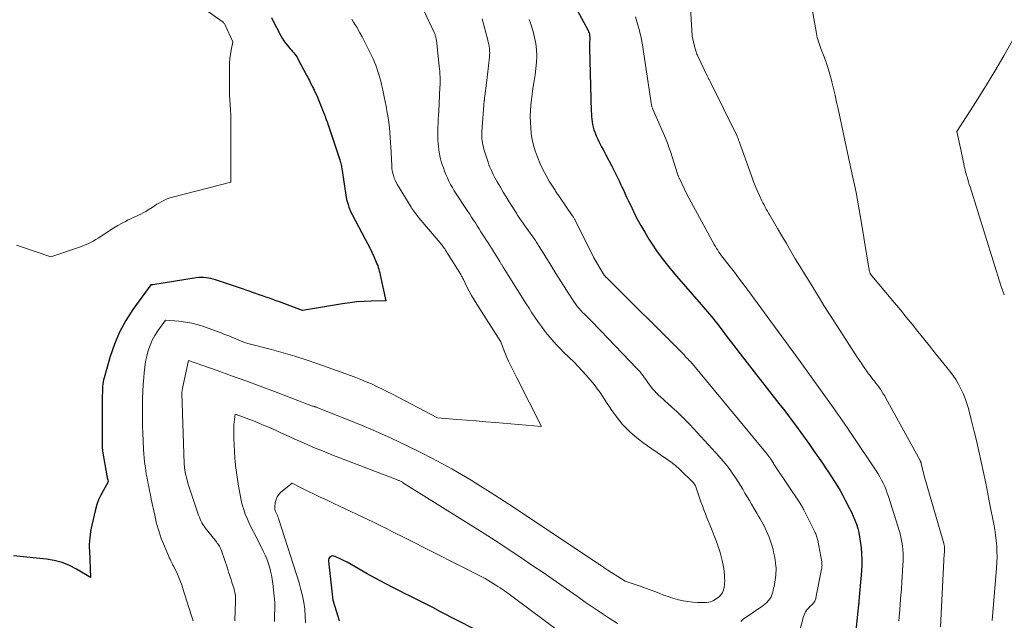
# Model space of a CAD drawing. Units: feet. Extents: x 1147749 to 1151672, y 7062567 to 7068870.
# Drawn here: x 1148817 to 1149030, y 7063667 to 7063797 of the extents above; entities that cross this region are included whole.
import ezdxf

# ---------------------------------------------------------------- set-up
doc = ezdxf.new("R2010")
doc.units = ezdxf.units.FT
doc.header["$MEASUREMENT"] = 0
doc.layers.add('Level 44', color=7, linetype='Continuous', lineweight=0)
doc.layers.add('Level 45', color=7, linetype='Continuous', lineweight=0)

msp = doc.modelspace()

# ---------------------------------------------------------------- linework, layer by layer
at = {"layer": 'Level 44', "color": 32, "linetype": 'Continuous', "lineweight": 30, "flags": 128}
for points, elevation in [([(1148935.16, 7063803.44), (1148939.87, 7063794.55), (1148940, 7063794.28), (1148940.1, 7063794.01), (1148940.17, 7063793.72), (1148940.22, 7063793.43), (1148940.25, 7063793.13), (1148940.26, 7063792.83), (1148940.25, 7063792.54), (1148940.22, 7063792.24), (1148940.21, 7063792.12), (1148940.18, 7063791.77), (1148940.16, 7063791.41), (1148940.15, 7063791.06), (1148940.15, 7063790.7), (1148940.56, 7063777.05), (1148940.59, 7063776.47), (1148940.63, 7063775.89), (1148940.68, 7063775.31), (1148940.75, 7063774.73), (1148940.85, 7063774.15), (1148940.98, 7063773.58), (1148941.14, 7063773.03), (1148941.33, 7063772.47), (1148941.39, 7063772.33), (1148941.64, 7063771.72), (1148941.91, 7063771.11), (1148942.2, 7063770.51), (1148942.5, 7063769.92), (1148942.82, 7063769.33), (1148943.13, 7063768.74), (1148943.44, 7063768.15), (1148943.75, 7063767.56), (1148944.93, 7063765.26), (1148945.22, 7063764.69), (1148945.51, 7063764.12), (1148945.8, 7063763.55), (1148946.09, 7063762.97), (1148946.37, 7063762.4), (1148946.66, 7063761.82), (1148946.93, 7063761.24), (1148947.2, 7063760.66), (1148947.45, 7063760.12), (1148947.84, 7063759.27), (1148948.24, 7063758.42), (1148948.64, 7063757.57), (1148949.04, 7063756.72), (1148949.71, 7063755.31), (1148950.48, 7063753.78), (1148951.29, 7063752.27), (1148952.15, 7063750.79), (1148953.05, 7063749.33), (1148953.63, 7063748.44), (1148954.89, 7063746.58), (1148956.21, 7063744.76), (1148957.6, 7063743), (1148959.04, 7063741.28), (1148964.43, 7063735.13), (1148964.86, 7063734.63), (1148965.29, 7063734.13), (1148965.72, 7063733.63), (1148966.14, 7063733.13), (1148966.56, 7063732.62), (1148966.97, 7063732.11), (1148967.38, 7063731.59), (1148967.78, 7063731.07), (1148968.94, 7063729.54), (1148969.92, 7063728.25), (1148970.91, 7063726.97), (1148971.9, 7063725.69), (1148972.89, 7063724.42), (1148981.26, 7063713.7), (1148982.23, 7063712.45), (1148983.19, 7063711.19), (1148984.15, 7063709.93), (1148985.09, 7063708.66), (1148986.02, 7063707.38), (1148986.95, 7063706.09), (1148987.86, 7063704.8), (1148988.76, 7063703.5), (1148990.7, 7063700.7), (1148991.36, 7063699.73), (1148992.02, 7063698.75), (1148992.66, 7063697.77), (1148993.31, 7063696.78), (1148993.93, 7063695.78), (1148994.53, 7063694.77), (1148995.1, 7063693.75), (1148995.66, 7063692.71), (1148996.58, 7063690.93), (1148996.99, 7063690.09), (1148997.38, 7063689.23), (1148997.74, 7063688.36), (1148998.06, 7063687.48), (1148998.34, 7063686.58), (1148998.58, 7063685.67), (1148998.77, 7063684.75), (1148998.91, 7063683.82), (1148999.08, 7063682.38), (1148999.2, 7063681.13), (1148999.26, 7063679.87), (1148999.24, 7063678.62), (1148999.17, 7063677.36), (1148998.62, 7063670.84), (1148998.6, 7063670.66), (1148998.58, 7063670.48), (1148998.56, 7063670.3), (1148998.54, 7063670.12), (1148998.52, 7063669.94), (1148998.49, 7063669.76), (1148998.47, 7063669.58), (1148998.46, 7063669.4), (1148997.88, 7063663.74)], 2300), ([(1148871.2, 7063797.36), (1148871.47, 7063796.85), (1148873.25, 7063793.41), (1148873.57, 7063792.85), (1148873.91, 7063792.3), (1148874.28, 7063791.78), (1148874.68, 7063791.28), (1148875.01, 7063790.9), (1148875.27, 7063790.6), (1148875.53, 7063790.3), (1148875.79, 7063790), (1148876.06, 7063789.7), (1148876.32, 7063789.4), (1148876.56, 7063789.08), (1148876.77, 7063788.75), (1148876.97, 7063788.41), (1148878.89, 7063784.74), (1148879.07, 7063784.4), (1148879.25, 7063784.05), (1148879.43, 7063783.7), (1148879.61, 7063783.35), (1148879.79, 7063783), (1148879.96, 7063782.65), (1148880.14, 7063782.3), (1148880.31, 7063781.95), (1148880.47, 7063781.63), (1148880.71, 7063781.11), (1148880.95, 7063780.59), (1148881.17, 7063780.07), (1148881.39, 7063779.54), (1148882.58, 7063776.62), (1148882.71, 7063776.28), (1148882.84, 7063775.94), (1148882.97, 7063775.6), (1148883.1, 7063775.26), (1148883.22, 7063774.91), (1148883.34, 7063774.57), (1148883.46, 7063774.22), (1148883.57, 7063773.88), (1148885.99, 7063766.75), (1148886.07, 7063766.49), (1148886.15, 7063766.23), (1148886.22, 7063765.97), (1148886.28, 7063765.71), (1148886.34, 7063765.45), (1148886.39, 7063765.18), (1148886.43, 7063764.92), (1148886.48, 7063764.65), (1148887.51, 7063757.92), (1148887.84, 7063756.8), (1148888.02, 7063756.25), (1148888.23, 7063755.7), (1148888.46, 7063755.17), (1148888.72, 7063754.65), (1148891.57, 7063749.31), (1148892.05, 7063748.37), (1148892.53, 7063747.43), (1148892.98, 7063746.47), (1148893.42, 7063745.51), (1148893.95, 7063744.33), (1148894.1, 7063743.95), (1148894.25, 7063743.57), (1148894.37, 7063743.18), (1148894.49, 7063742.78), (1148894.59, 7063742.39), (1148894.69, 7063741.99), (1148894.78, 7063741.59), (1148894.87, 7063741.19), (1148895.99, 7063735.91), (1148892.86, 7063735.85), (1148891.3, 7063735.79), (1148889.74, 7063735.68), (1148888.19, 7063735.5), (1148886.64, 7063735.28), (1148877.98, 7063733.83), (1148872.99, 7063735.69), (1148872.25, 7063735.96), (1148871.51, 7063736.22), (1148870.77, 7063736.48), (1148870.03, 7063736.74), (1148869.29, 7063736.99), (1148868.55, 7063737.25), (1148867.81, 7063737.51), (1148867.07, 7063737.77), (1148866.84, 7063737.86), (1148865.98, 7063738.16), (1148865.12, 7063738.46), (1148864.27, 7063738.76), (1148863.41, 7063739.05), (1148859.09, 7063740.5), (1148858.58, 7063740.66), (1148858.07, 7063740.79), (1148857.55, 7063740.88), (1148857.03, 7063740.95), (1148856.5, 7063740.99), (1148855.97, 7063740.99), (1148855.44, 7063740.96), (1148854.92, 7063740.9), (1148845.46, 7063739.43), (1148845.39, 7063739.42), (1148845.33, 7063739.41), (1148845.27, 7063739.4), (1148845.21, 7063739.39), (1148845.08, 7063739.38), (1148841.17, 7063734.02), (1148839.62, 7063731.64), (1148838.25, 7063729.17), (1148837.15, 7063726.57), (1148836.22, 7063723.88), (1148834.91, 7063719.27), (1148834.8, 7063718.82), (1148834.71, 7063718.36), (1148834.64, 7063717.89), (1148834.6, 7063717.42), (1148834.58, 7063716.95), (1148834.56, 7063716.48), (1148834.55, 7063716.01), (1148834.54, 7063715.53), (1148834.47, 7063704.93), (1148834.47, 7063704.73), (1148834.48, 7063704.53), (1148834.49, 7063704.33), (1148834.5, 7063704.12), (1148834.52, 7063703.92), (1148834.55, 7063703.72), (1148834.58, 7063703.52), (1148834.61, 7063703.32), (1148835.54, 7063697.98), (1148835.58, 7063697.76), (1148835.62, 7063697.54), (1148835.66, 7063697.32), (1148835.71, 7063697.1), (1148835.8, 7063696.66), (1148834.69, 7063694.75), (1148834.18, 7063693.78), (1148833.73, 7063692.79), (1148833.37, 7063691.75), (1148833.07, 7063690.7), (1148832.26, 7063687.3), (1148832.11, 7063686.61), (1148831.98, 7063685.91), (1148831.88, 7063685.21), (1148831.8, 7063684.51), (1148831.75, 7063683.81), (1148831.72, 7063683.1), (1148831.72, 7063682.39), (1148831.73, 7063681.69), (1148831.98, 7063675.96), (1148828.95, 7063677.77), (1148827.4, 7063678.56), (1148825.8, 7063679.21), (1148824.13, 7063679.64), (1148822.41, 7063679.92), (1148815.31, 7063680.62)], 2310), ([(1148915.13, 7063664.78), (1148907.9, 7063668.53), (1148906.18, 7063669.42), (1148904.46, 7063670.3), (1148902.74, 7063671.17), (1148901.01, 7063672.04), (1148900.38, 7063672.36), (1148898.97, 7063673.07), (1148897.56, 7063673.79), (1148896.16, 7063674.51), (1148894.76, 7063675.24), (1148891.97, 7063676.71), (1148890.24, 7063677.77), (1148889.37, 7063678.28), (1148888.49, 7063678.78), (1148887.6, 7063679.25), (1148886.69, 7063679.7), (1148885.01, 7063680.52), (1148884.74, 7063680.59), (1148884.49, 7063680.61), (1148884.23, 7063680.55), (1148883.99, 7063680.44), (1148883.79, 7063680.25), (1148883.65, 7063680.03), (1148883.58, 7063679.79), (1148883.57, 7063679.51), (1148884.49, 7063671.06), (1148885.69, 7063667.31), (1148885.77, 7063667.06), (1148885.83, 7063666.8), (1148885.88, 7063666.54)], 2300)]:
    msp.add_lwpolyline(points, dxfattribs=dict(at, elevation=elevation))
at = {"layer": 'Level 45', "color": 32, "linetype": 'Continuous', "lineweight": 0, "flags": 128}
for points, elevation in [([(1148986.76, 7063809.01), (1148989.38, 7063793.92), (1148989.47, 7063793.47), (1148989.57, 7063793.02), (1148989.69, 7063792.57), (1148989.83, 7063792.13), (1148989.97, 7063791.7), (1148990.12, 7063791.26), (1148990.28, 7063790.83), (1148990.44, 7063790.4), (1148991.05, 7063788.8), (1148991.5, 7063787.57), (1148991.92, 7063786.33), (1148992.29, 7063785.07), (1148992.63, 7063783.81), (1148992.73, 7063783.42), (1148993.09, 7063781.96), (1148993.44, 7063780.49), (1148993.78, 7063779.01), (1148994.1, 7063777.54), (1148996.6, 7063765.98), (1148996.95, 7063764.34), (1148997.3, 7063762.7), (1148997.64, 7063761.05), (1148997.98, 7063759.41), (1148998.3, 7063757.76), (1148998.62, 7063756.11), (1148998.91, 7063754.46), (1148999.19, 7063752.8), (1149000.77, 7063742.98), (1149000.81, 7063742.79), (1149000.85, 7063742.59), (1149000.89, 7063742.39), (1149000.94, 7063742.2), (1149001.05, 7063741.81), (1149006.3, 7063735.5), (1149007.59, 7063733.95), (1149008.86, 7063732.4), (1149010.13, 7063730.84), (1149011.4, 7063729.28), (1149012.65, 7063727.71), (1149013.91, 7063726.15), (1149015.17, 7063724.58), (1149016.43, 7063723.01), (1149018.25, 7063720.73), (1149018.94, 7063719.81), (1149019.59, 7063718.87), (1149020.19, 7063717.89), (1149020.74, 7063716.88), (1149021.23, 7063715.84), (1149021.67, 7063714.78), (1149022.04, 7063713.69), (1149022.36, 7063712.59), (1149022.97, 7063710.19), (1149023.53, 7063707.91), (1149024.09, 7063705.62), (1149024.61, 7063703.32), (1149025.12, 7063701.02), (1149025.61, 7063698.71), (1149026.1, 7063696.41), (1149026.57, 7063694.1), (1149027.03, 7063691.79), (1149027.87, 7063687.54), (1149028.08, 7063686.36), (1149028.26, 7063685.18), (1149028.39, 7063683.99), (1149028.49, 7063682.79), (1149028.54, 7063681.59), (1149028.56, 7063680.4), (1149028.52, 7063679.2), (1149028.45, 7063678), (1149027.51, 7063666.59)], 2294), ([(1148961.83, 7063804.4), (1148962.48, 7063793.31), (1148963.05, 7063790.87), (1148963.11, 7063790.62), (1148963.18, 7063790.38), (1148963.25, 7063790.14), (1148963.32, 7063789.9), (1148963.4, 7063789.66), (1148963.48, 7063789.43), (1148963.58, 7063789.19), (1148963.68, 7063788.97), (1148965.7, 7063784.73), (1148965.78, 7063784.57), (1148965.86, 7063784.41), (1148965.94, 7063784.25), (1148966.02, 7063784.09), (1148966.1, 7063783.93), (1148966.18, 7063783.77), (1148966.26, 7063783.61), (1148966.34, 7063783.45), (1148972.11, 7063771.75), (1148972.19, 7063771.59), (1148972.26, 7063771.43), (1148972.33, 7063771.27), (1148972.4, 7063771.1), (1148972.47, 7063770.94), (1148972.53, 7063770.77), (1148972.59, 7063770.6), (1148972.65, 7063770.44), (1148975.28, 7063763.04), (1148975.68, 7063761.96), (1148976.1, 7063760.89), (1148976.56, 7063759.84), (1148977.03, 7063758.79), (1148977.57, 7063757.64), (1148977.8, 7063757.18), (1148978.03, 7063756.72), (1148978.27, 7063756.27), (1148978.52, 7063755.82), (1148978.78, 7063755.37), (1148979.03, 7063754.93), (1148979.29, 7063754.48), (1148979.55, 7063754.03), (1148980.94, 7063751.63), (1148981.91, 7063749.99), (1148982.87, 7063748.34), (1148983.85, 7063746.71), (1148984.82, 7063745.07), (1148985.82, 7063743.43), (1148986.81, 7063741.79), (1148987.81, 7063740.16), (1148988.8, 7063738.53), (1148988.91, 7063738.36), (1148989.96, 7063736.65), (1148991.03, 7063734.95), (1148992.1, 7063733.25), (1148993.18, 7063731.56), (1148998.21, 7063723.74), (1148998.71, 7063722.99), (1148999.22, 7063722.24), (1148999.74, 7063721.49), (1149000.26, 7063720.76), (1149000.72, 7063720.13), (1149001.03, 7063719.72), (1149001.34, 7063719.31), (1149001.66, 7063718.9), (1149001.98, 7063718.5), (1149002.3, 7063718.09), (1149002.61, 7063717.68), (1149002.91, 7063717.27), (1149003.21, 7063716.85), (1149003.28, 7063716.75), (1149003.6, 7063716.28), (1149003.9, 7063715.79), (1149004.2, 7063715.3), (1149004.48, 7063714.8), (1149011.87, 7063701.32), (1149011.91, 7063701.25), (1149011.94, 7063701.17), (1149011.98, 7063701.09), (1149012.01, 7063701.01), (1149012.03, 7063700.93), (1149012.06, 7063700.85), (1149012.08, 7063700.77), (1149012.1, 7063700.68), (1149012.73, 7063697.96), (1149017.01, 7063683.34), (1149017.05, 7063683.2), (1149017.09, 7063683.06), (1149017.11, 7063682.91), (1149017.14, 7063682.76), (1149017.15, 7063682.62), (1149017.16, 7063682.47), (1149017.17, 7063682.32), (1149017.17, 7063682.17), (1149017.16, 7063682.01), (1149017.16, 7063681.78), (1149017.15, 7063681.55), (1149017.14, 7063681.32), (1149017.13, 7063681.09), (1149016.32, 7063665.26)], 2296), ([(1148857.07, 7063798.95), (1148860.54, 7063796.51), (1148860.65, 7063796.43), (1148860.74, 7063796.35), (1148860.84, 7063796.26), (1148860.92, 7063796.16), (1148861, 7063796.06), (1148861.08, 7063795.95), (1148861.14, 7063795.84), (1148861.2, 7063795.72), (1148862.84, 7063792.11), (1148862.49, 7063790.28), (1148862.33, 7063789.36), (1148862.22, 7063788.43), (1148862.15, 7063787.51), (1148862.12, 7063786.58), (1148862.09, 7063782.85), (1148862.1, 7063781.74), (1148862.13, 7063780.63), (1148862.18, 7063779.52), (1148862.25, 7063778.41), (1148862.33, 7063777.31), (1148862.39, 7063776.2), (1148862.42, 7063775.09), (1148862.43, 7063773.98), (1148862.42, 7063761.64), (1148849.76, 7063758.4), (1148849.16, 7063758.23), (1148848.58, 7063758.02), (1148848.02, 7063757.77), (1148847.46, 7063757.49), (1148846.92, 7063757.18), (1148846.39, 7063756.87), (1148845.86, 7063756.54), (1148845.34, 7063756.2), (1148844.46, 7063755.63), (1148843.95, 7063755.31), (1148843.43, 7063755.01), (1148842.89, 7063754.74), (1148842.35, 7063754.49), (1148841.8, 7063754.24), (1148841.25, 7063753.99), (1148840.71, 7063753.73), (1148840.17, 7063753.46), (1148839.55, 7063753.15), (1148838.71, 7063752.7), (1148837.89, 7063752.24), (1148837.07, 7063751.75), (1148836.27, 7063751.24), (1148834.21, 7063749.9), (1148833.66, 7063749.55), (1148833.1, 7063749.21), (1148832.54, 7063748.9), (1148831.96, 7063748.6), (1148831.38, 7063748.31), (1148830.79, 7063748.05), (1148830.18, 7063747.81), (1148829.57, 7063747.58), (1148823.36, 7063745.44), (1148816.78, 7063747.74), (1148815.96, 7063748.01)], 2312), ([(1148904.08, 7063799.15), (1148906.62, 7063793.81), (1148906.69, 7063793.65), (1148906.75, 7063793.49), (1148906.8, 7063793.32), (1148906.85, 7063793.15), (1148906.89, 7063792.98), (1148906.92, 7063792.81), (1148906.95, 7063792.64), (1148906.98, 7063792.46), (1148907.62, 7063786.84), (1148907.68, 7063786.26), (1148907.73, 7063785.69), (1148907.76, 7063785.11), (1148907.79, 7063784.53), (1148907.8, 7063783.95), (1148907.8, 7063783.38), (1148907.79, 7063782.8), (1148907.76, 7063782.22), (1148907.48, 7063777.02), (1148907.43, 7063776.14), (1148907.38, 7063775.26), (1148907.34, 7063774.38), (1148907.3, 7063773.5), (1148907.28, 7063772.62), (1148907.28, 7063771.74), (1148907.32, 7063770.86), (1148907.38, 7063769.98), (1148907.45, 7063769.33), (1148907.6, 7063768.16), (1148907.82, 7063767.01), (1148908.12, 7063765.88), (1148908.49, 7063764.76), (1148908.76, 7063764.02), (1148909.05, 7063763.29), (1148909.36, 7063762.57), (1148909.7, 7063761.86), (1148910.06, 7063761.17), (1148910.44, 7063760.49), (1148910.84, 7063759.81), (1148911.25, 7063759.15), (1148911.68, 7063758.49), (1148912.95, 7063756.58), (1148913.37, 7063755.95), (1148913.79, 7063755.33), (1148914.2, 7063754.7), (1148914.62, 7063754.07), (1148915.03, 7063753.44), (1148915.44, 7063752.81), (1148915.84, 7063752.17), (1148916.24, 7063751.53), (1148916.64, 7063750.88), (1148917.05, 7063750.24), (1148917.46, 7063749.61), (1148917.88, 7063748.98), (1148918.2, 7063748.5), (1148918.58, 7063747.94), (1148918.95, 7063747.37), (1148919.31, 7063746.79), (1148919.67, 7063746.22), (1148920.02, 7063745.64), (1148920.38, 7063745.05), (1148920.72, 7063744.47), (1148921.06, 7063743.88), (1148921.08, 7063743.85), (1148921.44, 7063743.25), (1148921.79, 7063742.65), (1148922.16, 7063742.05), (1148922.53, 7063741.46), (1148926.44, 7063735.3), (1148927.07, 7063734.32), (1148927.71, 7063733.35), (1148928.36, 7063732.38), (1148929.01, 7063731.42), (1148929.14, 7063731.24), (1148929.75, 7063730.39), (1148930.38, 7063729.54), (1148931.03, 7063728.72), (1148931.7, 7063727.91), (1148932.39, 7063727.12), (1148933.1, 7063726.34), (1148933.82, 7063725.58), (1148934.56, 7063724.83), (1148936.83, 7063722.61), (1148937.74, 7063721.69), (1148938.63, 7063720.75), (1148939.49, 7063719.79), (1148940.34, 7063718.81), (1148940.81, 7063718.25), (1148941.39, 7063717.53), (1148941.95, 7063716.79), (1148942.47, 7063716.03), (1148942.98, 7063715.26), (1148943.48, 7063714.47), (1148943.98, 7063713.7), (1148944.51, 7063712.93), (1148945.04, 7063712.17), (1148945.89, 7063710.99), (1148946.61, 7063710.05), (1148947.37, 7063709.14), (1148948.18, 7063708.28), (1148949.03, 7063707.45), (1148949.92, 7063706.67), (1148950.83, 7063705.91), (1148951.77, 7063705.19), (1148952.73, 7063704.5), (1148957.87, 7063700.96), (1148958.1, 7063700.79), (1148958.33, 7063700.62), (1148958.56, 7063700.45), (1148958.78, 7063700.27), (1148959, 7063700.09), (1148959.21, 7063699.9), (1148959.42, 7063699.71), (1148959.63, 7063699.51), (1148962.77, 7063696.5), (1148963.2, 7063695.85), (1148964.36, 7063692.38), (1148964.66, 7063691.5), (1148964.98, 7063690.61), (1148965.32, 7063689.74), (1148965.66, 7063688.86), (1148965.87, 7063688.37), (1148966.32, 7063687.25), (1148966.76, 7063686.13), (1148967.2, 7063685.01), (1148967.62, 7063683.88), (1148967.92, 7063683.08), (1148968.22, 7063682.24), (1148968.49, 7063681.38), (1148968.74, 7063680.52), (1148968.96, 7063679.65), (1148969.04, 7063679.28), (1148969.19, 7063678.59), (1148969.3, 7063677.89), (1148969.39, 7063677.2), (1148969.45, 7063676.49), (1148969.49, 7063675.74), (1148969.5, 7063675.42), (1148969.5, 7063675.09), (1148969.48, 7063674.76), (1148969.45, 7063674.43), (1148969.43, 7063674.26), (1148969.4, 7063674.02), (1148969.36, 7063673.79), (1148969.31, 7063673.55), (1148969.25, 7063673.32), (1148969.25, 7063673.3), (1148969.18, 7063673.08), (1148969.1, 7063672.86), (1148969, 7063672.66), (1148968.89, 7063672.45), (1148968.75, 7063672.26), (1148968.61, 7063672.08), (1148968.45, 7063671.92), (1148968.27, 7063671.77), (1148967.76, 7063671.39), (1148967.44, 7063671.17), (1148967.11, 7063670.98), (1148966.76, 7063670.83), (1148966.4, 7063670.7), (1148966.03, 7063670.61), (1148965.65, 7063670.54), (1148965.27, 7063670.51), (1148964.89, 7063670.5), (1148963.59, 7063670.54), (1148962.56, 7063670.61), (1148961.53, 7063670.72), (1148960.51, 7063670.9), (1148959.51, 7063671.13), (1148959.24, 7063671.2), (1148958.24, 7063671.48), (1148957.24, 7063671.79), (1148956.26, 7063672.14), (1148955.29, 7063672.51), (1148954.32, 7063672.89), (1148953.34, 7063673.26), (1148952.36, 7063673.62), (1148951.38, 7063673.96), (1148947.91, 7063675.13), (1148943.39, 7063678.07), (1148943.21, 7063678.19), (1148943.03, 7063678.31), (1148942.85, 7063678.43), (1148942.66, 7063678.55), (1148942.48, 7063678.67), (1148942.3, 7063678.79), (1148942.12, 7063678.91), (1148941.94, 7063679.03), (1148922.68, 7063691.82), (1148920.65, 7063693.15), (1148918.61, 7063694.47), (1148916.56, 7063695.76), (1148914.5, 7063697.05), (1148912.41, 7063698.29), (1148910.31, 7063699.51), (1148908.18, 7063700.67), (1148906.03, 7063701.8), (1148903.78, 7063702.95), (1148900.48, 7063704.59), (1148897.14, 7063706.17), (1148893.77, 7063707.66), (1148890.37, 7063709.09), (1148881.64, 7063712.62), (1148881.47, 7063712.69), (1148881.3, 7063712.75), (1148881.13, 7063712.81), (1148880.95, 7063712.88), (1148880.84, 7063712.91), (1148880.72, 7063712.95), (1148880.6, 7063712.99), (1148880.48, 7063713.02), (1148880.36, 7063713.06), (1148880.12, 7063713.12), (1148871.88, 7063716.24), (1148868.78, 7063717.4), (1148865.68, 7063718.55), (1148862.58, 7063719.68), (1148859.47, 7063720.8), (1148853.24, 7063723.02), (1148851.94, 7063716.99), (1148851.91, 7063716.84), (1148851.88, 7063716.69), (1148851.86, 7063716.54), (1148851.84, 7063716.39), (1148851.8, 7063716.12), (1148851.79, 7063716.01), (1148852.31, 7063700.58), (1148852.32, 7063700.34), (1148852.33, 7063700.09), (1148852.35, 7063699.85), (1148852.38, 7063699.61), (1148852.41, 7063699.37), (1148852.45, 7063699.13), (1148852.49, 7063698.9), (1148852.53, 7063698.66), (1148852.54, 7063698.64), (1148852.59, 7063698.4), (1148852.64, 7063698.15), (1148852.7, 7063697.91), (1148852.76, 7063697.66), (1148852.86, 7063697.26), (1148852.98, 7063696.82), (1148853.1, 7063696.38), (1148853.23, 7063695.95), (1148853.38, 7063695.51), (1148855.42, 7063689.45), (1148855.58, 7063689.03), (1148855.74, 7063688.62), (1148855.93, 7063688.21), (1148856.13, 7063687.81), (1148856.35, 7063687.43), (1148856.59, 7063687.05), (1148856.85, 7063686.68), (1148857.12, 7063686.33), (1148859.29, 7063683.64), (1148859.47, 7063683.42), (1148859.63, 7063683.19), (1148859.78, 7063682.96), (1148859.93, 7063682.72), (1148860.06, 7063682.47), (1148860.18, 7063682.22), (1148860.29, 7063681.96), (1148860.39, 7063681.7), (1148861.65, 7063677.95), (1148861.92, 7063677.13), (1148862.19, 7063676.31), (1148862.46, 7063675.49), (1148862.72, 7063674.66), (1148863.04, 7063673.68), (1148863.13, 7063673.35), (1148863.22, 7063673.01), (1148863.29, 7063672.67), (1148863.36, 7063672.33), (1148863.4, 7063671.99), (1148863.43, 7063671.64), (1148863.44, 7063671.29), (1148863.44, 7063670.95), (1148863.27, 7063666.55)], 2306), ([(1148888.63, 7063796.98), (1148889.02, 7063796.38), (1148889.4, 7063795.77), (1148889.77, 7063795.16), (1148890.12, 7063794.54), (1148890.39, 7063794.06), (1148890.86, 7063793.19), (1148891.32, 7063792.31), (1148891.77, 7063791.43), (1148892.21, 7063790.54), (1148893.25, 7063788.37), (1148893.55, 7063787.7), (1148893.83, 7063787.04), (1148894.09, 7063786.36), (1148894.32, 7063785.67), (1148894.53, 7063784.97), (1148894.73, 7063784.27), (1148894.91, 7063783.57), (1148895.08, 7063782.86), (1148895.22, 7063782.24), (1148895.45, 7063781.21), (1148895.67, 7063780.19), (1148895.87, 7063779.16), (1148896.07, 7063778.13), (1148896.33, 7063776.7), (1148896.51, 7063775.64), (1148896.66, 7063774.58), (1148896.78, 7063773.51), (1148896.88, 7063772.44), (1148896.96, 7063771.37), (1148897.03, 7063770.29), (1148897.09, 7063769.22), (1148897.15, 7063768.15), (1148897.3, 7063765.21), (1148897.34, 7063764.67), (1148897.41, 7063764.13), (1148897.52, 7063763.6), (1148897.65, 7063763.08), (1148897.82, 7063762.56), (1148898.02, 7063762.06), (1148898.25, 7063761.58), (1148898.52, 7063761.11), (1148901.5, 7063756.22), (1148901.69, 7063755.92), (1148901.89, 7063755.63), (1148902.09, 7063755.34), (1148902.3, 7063755.05), (1148902.52, 7063754.77), (1148902.73, 7063754.49), (1148902.96, 7063754.22), (1148903.18, 7063753.94), (1148907.79, 7063748.51), (1148907.97, 7063748.29), (1148908.14, 7063748.08), (1148908.31, 7063747.86), (1148908.47, 7063747.63), (1148908.63, 7063747.41), (1148908.79, 7063747.18), (1148908.94, 7063746.94), (1148909.08, 7063746.71), (1148909.24, 7063746.46), (1148909.38, 7063746.22), (1148909.53, 7063745.98), (1148909.68, 7063745.74), (1148912.05, 7063741.99), (1148912.15, 7063741.82), (1148912.26, 7063741.64), (1148912.36, 7063741.46), (1148912.45, 7063741.28), (1148912.55, 7063741.1), (1148912.64, 7063740.92), (1148912.73, 7063740.74), (1148912.83, 7063740.55), (1148913.61, 7063738.98), (1148914.11, 7063738.01), (1148914.63, 7063737.06), (1148915.18, 7063736.13), (1148915.74, 7063735.2), (1148920.94, 7063727.05), (1148921.68, 7063725.12), (1148921.97, 7063724.36), (1148922.29, 7063723.62), (1148922.62, 7063722.88), (1148922.96, 7063722.14), (1148923.32, 7063721.42), (1148923.68, 7063720.69), (1148924.04, 7063719.97), (1148924.41, 7063719.24), (1148929.81, 7063708.66), (1148919.82, 7063709.53), (1148917.72, 7063709.71), (1148915.62, 7063709.89), (1148913.52, 7063710.06), (1148911.42, 7063710.22), (1148907.22, 7063710.55), (1148897.33, 7063715.74), (1148896.24, 7063716.3), (1148895.13, 7063716.85), (1148894.02, 7063717.38), (1148892.9, 7063717.9), (1148891.77, 7063718.39), (1148890.63, 7063718.86), (1148889.48, 7063719.31), (1148888.33, 7063719.74), (1148881.24, 7063722.27), (1148878.75, 7063723.12), (1148876.25, 7063723.93), (1148873.72, 7063724.67), (1148871.19, 7063725.36), (1148866.09, 7063726.68), (1148865.04, 7063727.07), (1148864.52, 7063727.28), (1148864, 7063727.48), (1148863.49, 7063727.69), (1148862.97, 7063727.9), (1148862.77, 7063727.99), (1148862.16, 7063728.24), (1148861.54, 7063728.49), (1148860.92, 7063728.73), (1148860.29, 7063728.97), (1148856.67, 7063730.3), (1148855.32, 7063730.73), (1148853.94, 7063731.09), (1148852.54, 7063731.34), (1148851.12, 7063731.5), (1148848.26, 7063731.72), (1148846.61, 7063729.45), (1148845.95, 7063728.44), (1148845.36, 7063727.38), (1148844.89, 7063726.27), (1148844.49, 7063725.13), (1148844.19, 7063723.95), (1148843.93, 7063722.76), (1148843.75, 7063721.55), (1148843.62, 7063720.34), (1148843.53, 7063719.28), (1148843.43, 7063717.78), (1148843.34, 7063716.28), (1148843.28, 7063714.78), (1148843.23, 7063713.28), (1148843.22, 7063711.78), (1148843.22, 7063710.28), (1148843.26, 7063708.78), (1148843.31, 7063707.28), (1148843.48, 7063703.67), (1148843.53, 7063702.77), (1148843.6, 7063701.88), (1148843.7, 7063701), (1148843.81, 7063700.11), (1148843.94, 7063699.23), (1148844.08, 7063698.34), (1148844.24, 7063697.46), (1148844.41, 7063696.59), (1148844.42, 7063696.54), (1148844.6, 7063695.64), (1148844.78, 7063694.74), (1148844.97, 7063693.84), (1148845.16, 7063692.94), (1148845.9, 7063689.43), (1148846.06, 7063688.7), (1148846.23, 7063687.97), (1148846.42, 7063687.25), (1148846.62, 7063686.53), (1148846.84, 7063685.82), (1148847.07, 7063685.11), (1148847.33, 7063684.42), (1148847.61, 7063683.72), (1148848.79, 7063680.84), (1148848.93, 7063680.52), (1148849.07, 7063680.21), (1148849.22, 7063679.89), (1148849.38, 7063679.58), (1148849.54, 7063679.27), (1148849.7, 7063678.96), (1148849.85, 7063678.65), (1148850.01, 7063678.33), (1148850.84, 7063676.64), (1148851.01, 7063676.29), (1148851.16, 7063675.94), (1148851.31, 7063675.59), (1148851.45, 7063675.23), (1148851.57, 7063674.87), (1148851.7, 7063674.5), (1148851.82, 7063674.14), (1148851.94, 7063673.77), (1148853.84, 7063667.82), (1148854.03, 7063667.2), (1148854.22, 7063666.58)], 2308), ([(1148916.9, 7063797.07), (1148918.13, 7063792.45), (1148918.24, 7063791.99), (1148918.34, 7063791.53), (1148918.42, 7063791.07), (1148918.48, 7063790.61), (1148918.52, 7063790.14), (1148918.54, 7063789.67), (1148918.53, 7063789.2), (1148918.49, 7063788.74), (1148917.83, 7063783.09), (1148917.48, 7063780.35), (1148917.47, 7063780.22), (1148917.45, 7063780.1), (1148917.44, 7063779.97), (1148917.42, 7063779.85), (1148917.41, 7063779.72), (1148917.39, 7063779.6), (1148917.38, 7063779.47), (1148917.37, 7063779.35), (1148916.83, 7063772.54), (1148916.81, 7063772.07), (1148916.81, 7063771.6), (1148916.84, 7063771.13), (1148916.88, 7063770.66), (1148916.96, 7063770.2), (1148917.05, 7063769.74), (1148917.17, 7063769.28), (1148917.3, 7063768.83), (1148918.2, 7063766.01), (1148918.39, 7063765.45), (1148918.6, 7063764.9), (1148918.83, 7063764.36), (1148919.07, 7063763.82), (1148919.32, 7063763.29), (1148919.59, 7063762.76), (1148919.87, 7063762.24), (1148920.17, 7063761.73), (1148920.85, 7063760.57), (1148921.48, 7063759.51), (1148922.11, 7063758.45), (1148922.76, 7063757.41), (1148923.41, 7063756.36), (1148924.33, 7063754.91), (1148924.53, 7063754.59), (1148924.74, 7063754.28), (1148924.95, 7063753.97), (1148925.17, 7063753.67), (1148925.38, 7063753.36), (1148925.6, 7063753.06), (1148925.82, 7063752.75), (1148926.04, 7063752.44), (1148927.92, 7063749.79), (1148928.09, 7063749.53), (1148928.27, 7063749.28), (1148928.45, 7063749.01), (1148928.62, 7063748.75), (1148928.79, 7063748.49), (1148928.96, 7063748.23), (1148929.12, 7063747.96), (1148929.29, 7063747.69), (1148930.27, 7063746.11), (1148930.92, 7063745.05), (1148931.58, 7063743.99), (1148932.24, 7063742.93), (1148932.9, 7063741.88), (1148936.33, 7063736.45), (1148936.63, 7063735.99), (1148936.94, 7063735.54), (1148937.27, 7063735.09), (1148937.6, 7063734.66), (1148937.95, 7063734.24), (1148938.31, 7063733.82), (1148938.69, 7063733.42), (1148939.07, 7063733.03), (1148939.75, 7063732.36), (1148940.47, 7063731.64), (1148941.19, 7063730.91), (1148941.91, 7063730.18), (1148942.62, 7063729.44), (1148950.48, 7063721.26), (1148950.83, 7063720.88), (1148951.16, 7063720.5), (1148951.49, 7063720.1), (1148951.8, 7063719.69), (1148952.1, 7063719.27), (1148952.41, 7063718.86), (1148952.71, 7063718.44), (1148953.01, 7063718.02), (1148953.46, 7063717.39), (1148953.86, 7063716.87), (1148954.27, 7063716.38), (1148954.71, 7063715.91), (1148955.17, 7063715.46), (1148955.65, 7063715.02), (1148956.13, 7063714.59), (1148956.62, 7063714.16), (1148957.1, 7063713.73), (1148958.13, 7063712.83), (1148959.12, 7063711.93), (1148960.09, 7063711.02), (1148961.02, 7063710.07), (1148961.94, 7063709.11), (1148968.3, 7063702.15), (1148968.75, 7063701.66), (1148969.18, 7063701.15), (1148969.61, 7063700.64), (1148970.03, 7063700.13), (1148970.44, 7063699.6), (1148970.84, 7063699.06), (1148971.22, 7063698.52), (1148971.59, 7063697.96), (1148971.9, 7063697.48), (1148972.41, 7063696.68), (1148972.91, 7063695.88), (1148973.4, 7063695.07), (1148973.89, 7063694.25), (1148974.37, 7063693.44), (1148974.85, 7063692.62), (1148975.34, 7063691.81), (1148975.83, 7063690.99), (1148976.48, 7063689.9), (1148976.86, 7063689.27), (1148977.22, 7063688.63), (1148977.58, 7063687.98), (1148977.93, 7063687.33), (1148977.96, 7063687.27), (1148978.27, 7063686.64), (1148978.57, 7063686.01), (1148978.86, 7063685.36), (1148979.13, 7063684.71), (1148979.37, 7063684.05), (1148979.6, 7063683.38), (1148979.8, 7063682.71), (1148979.98, 7063682.03), (1148980.12, 7063681.46), (1148980.25, 7063680.89), (1148980.36, 7063680.31), (1148980.46, 7063679.73), (1148980.54, 7063679.15), (1148980.55, 7063679), (1148980.6, 7063678.49), (1148980.63, 7063677.98), (1148980.64, 7063677.46), (1148980.62, 7063676.94), (1148980.59, 7063676.43), (1148980.54, 7063675.92), (1148980.47, 7063675.41), (1148980.38, 7063674.9), (1148980.21, 7063674.01), (1148980.12, 7063673.6), (1148980.03, 7063673.2), (1148979.93, 7063672.79), (1148979.82, 7063672.39), (1148979.68, 7063672), (1148979.5, 7063671.63), (1148979.28, 7063671.29), (1148979.03, 7063670.97), (1148978.95, 7063670.88), (1148978.61, 7063670.54), (1148978.27, 7063670.22), (1148977.9, 7063669.92), (1148977.52, 7063669.64), (1148973.95, 7063667.22), (1148973.61, 7063666.97), (1148973.29, 7063666.7), (1148972.98, 7063666.4)], 2304), ([(1148927.09, 7063796.95), (1148927.38, 7063796.1), (1148927.95, 7063794.31), (1148928.29, 7063793.01), (1148928.55, 7063791.69), (1148928.68, 7063790.36), (1148928.73, 7063789.01), (1148928.67, 7063787.65), (1148928.58, 7063786.3), (1148928.42, 7063784.96), (1148928.22, 7063783.62), (1148927.93, 7063781.98), (1148927.74, 7063780.77), (1148927.58, 7063779.55), (1148927.46, 7063778.33), (1148927.38, 7063777.1), (1148927.35, 7063775.87), (1148927.36, 7063774.65), (1148927.44, 7063773.42), (1148927.57, 7063772.2), (1148927.57, 7063772.14), (1148927.78, 7063770.9), (1148928.05, 7063769.68), (1148928.4, 7063768.48), (1148928.81, 7063767.29), (1148928.95, 7063766.95), (1148929.5, 7063765.65), (1148930.09, 7063764.37), (1148930.76, 7063763.12), (1148931.47, 7063761.9), (1148932.71, 7063759.89), (1148932.84, 7063759.69), (1148932.97, 7063759.49), (1148933.1, 7063759.28), (1148933.24, 7063759.08), (1148933.38, 7063758.88), (1148933.51, 7063758.68), (1148933.65, 7063758.48), (1148933.79, 7063758.29), (1148936.46, 7063754.41), (1148936.54, 7063754.29), (1148936.63, 7063754.17), (1148936.7, 7063754.04), (1148936.78, 7063753.91), (1148936.85, 7063753.79), (1148936.93, 7063753.66), (1148937, 7063753.53), (1148937.06, 7063753.39), (1148941.12, 7063745.28), (1148943.39, 7063741.47), (1148943.4, 7063741.46), (1148943.41, 7063741.44), (1148943.42, 7063741.42), (1148943.44, 7063741.4), (1148943.49, 7063741.34), (1148943.5, 7063741.32), (1148943.52, 7063741.3), (1148943.53, 7063741.29), (1148943.55, 7063741.27), (1148943.63, 7063741.19), (1148943.69, 7063741.13), (1148943.74, 7063741.08), (1148943.8, 7063741.02), (1148943.86, 7063740.96), (1148960.52, 7063724.43), (1148960.58, 7063724.37), (1148960.64, 7063724.3), (1148960.7, 7063724.24), (1148960.75, 7063724.17), (1148960.81, 7063724.1), (1148960.86, 7063724.03), (1148960.91, 7063723.96), (1148960.96, 7063723.89), (1148961.04, 7063723.79), (1148961.1, 7063723.7), (1148961.17, 7063723.62), (1148961.24, 7063723.54), (1148961.32, 7063723.47), (1148961.4, 7063723.4), (1148961.48, 7063723.32), (1148961.56, 7063723.25), (1148961.64, 7063723.17), (1148961.81, 7063723.01), (1148961.97, 7063722.84), (1148962.13, 7063722.68), (1148962.28, 7063722.51), (1148962.43, 7063722.34), (1148978.69, 7063702.67), (1148978.8, 7063702.53), (1148978.92, 7063702.39), (1148979.03, 7063702.25), (1148979.14, 7063702.11), (1148979.25, 7063701.96), (1148979.36, 7063701.82), (1148979.46, 7063701.67), (1148979.56, 7063701.52), (1148979.65, 7063701.38), (1148979.79, 7063701.17), (1148979.92, 7063700.95), (1148980.06, 7063700.73), (1148980.19, 7063700.51), (1148980.33, 7063700.29), (1148980.46, 7063700.08), (1148980.6, 7063699.86), (1148980.75, 7063699.65), (1148985.76, 7063692.15), (1148985.88, 7063691.97), (1148985.99, 7063691.79), (1148986.11, 7063691.6), (1148986.22, 7063691.42), (1148986.33, 7063691.23), (1148986.43, 7063691.04), (1148986.54, 7063690.85), (1148986.64, 7063690.65), (1148989.03, 7063685.87), (1148989.14, 7063685.64), (1148989.24, 7063685.41), (1148989.34, 7063685.17), (1148989.42, 7063684.93), (1148989.5, 7063684.69), (1148989.56, 7063684.44), (1148989.62, 7063684.2), (1148989.67, 7063683.95), (1148990.54, 7063679.31), (1148990.57, 7063679.11), (1148990.59, 7063678.91), (1148990.6, 7063678.72), (1148990.61, 7063678.52), (1148990.6, 7063678.32), (1148990.58, 7063678.13), (1148990.56, 7063677.93), (1148990.52, 7063677.73), (1148989.37, 7063671.93), (1148989.33, 7063671.73), (1148989.28, 7063671.54), (1148989.23, 7063671.34), (1148989.18, 7063671.15), (1148989.11, 7063670.97), (1148989.03, 7063670.79), (1148988.93, 7063670.62), (1148988.8, 7063670.47), (1148988.77, 7063670.43), (1148988.61, 7063670.26), (1148988.45, 7063670.09), (1148988.29, 7063669.93), (1148988.13, 7063669.77), (1148987.68, 7063669.32), (1148987.32, 7063668.92), (1148987.02, 7063668.48), (1148986.79, 7063668.01), (1148986.6, 7063667.5), (1148985.7, 7063664.15)], 2302), ([(1148950.16, 7063797.48), (1148950.62, 7063795.99), (1148951.02, 7063794.48), (1148951.37, 7063792.97), (1148951.67, 7063791.44), (1148951.92, 7063789.9), (1148953.54, 7063778.89), (1148953.56, 7063778.71), (1148953.6, 7063778.54), (1148953.64, 7063778.36), (1148953.68, 7063778.18), (1148953.73, 7063778.01), (1148953.78, 7063777.84), (1148953.85, 7063777.67), (1148953.91, 7063777.5), (1148956.63, 7063771.17), (1148956.78, 7063770.82), (1148956.93, 7063770.46), (1148957.07, 7063770.11), (1148957.21, 7063769.75), (1148957.35, 7063769.4), (1148957.48, 7063769.04), (1148957.6, 7063768.68), (1148957.72, 7063768.31), (1148959.27, 7063763.47), (1148959.32, 7063763.34), (1148959.36, 7063763.21), (1148959.41, 7063763.08), (1148959.46, 7063762.95), (1148959.51, 7063762.82), (1148959.57, 7063762.69), (1148959.62, 7063762.56), (1148959.68, 7063762.44), (1148961.38, 7063758.92), (1148967.24, 7063748.12), (1148967.48, 7063747.71), (1148967.72, 7063747.29), (1148967.98, 7063746.89), (1148968.25, 7063746.49), (1148968.53, 7063746.1), (1148968.81, 7063745.72), (1148969.1, 7063745.33), (1148969.39, 7063744.95), (1148970.67, 7063743.32), (1148971.6, 7063742.12), (1148972.52, 7063740.91), (1148973.43, 7063739.7), (1148974.34, 7063738.48), (1148979.54, 7063731.44), (1148980.33, 7063730.36), (1148981.13, 7063729.29), (1148981.92, 7063728.21), (1148982.72, 7063727.13), (1148983.51, 7063726.05), (1148984.3, 7063724.96), (1148985.08, 7063723.88), (1148985.86, 7063722.79), (1148993.04, 7063712.78), (1148993.55, 7063712.06), (1148994.06, 7063711.34), (1148994.57, 7063710.61), (1148995.07, 7063709.89), (1148995.57, 7063709.16), (1148996.07, 7063708.43), (1148996.57, 7063707.7), (1148997.06, 7063706.97), (1149002.34, 7063699.06), (1149002.75, 7063698.41), (1149003.15, 7063697.74), (1149003.52, 7063697.07), (1149003.87, 7063696.38), (1149004.2, 7063695.68), (1149004.5, 7063694.97), (1149004.76, 7063694.24), (1149005.01, 7063693.51), (1149007.38, 7063685.92), (1149007.6, 7063685.15), (1149007.79, 7063684.36), (1149007.95, 7063683.57), (1149008.07, 7063682.78), (1149008.16, 7063681.97), (1149008.21, 7063681.17), (1149008.22, 7063680.36), (1149008.2, 7063679.55), (1149008.16, 7063678.64), (1149008.09, 7063677.38), (1149008.02, 7063676.12), (1149007.93, 7063674.85), (1149007.83, 7063673.59), (1149007.65, 7063671.33), (1149007.46, 7063668.94), (1149007.26, 7063666.55)], 2298), ([(1149031.93, 7063792.4), (1149030.01, 7063789.05), (1149028.06, 7063785.72), (1149026.05, 7063782.43), (1149024, 7063779.15), (1149019.85, 7063772.64), (1149021.11, 7063766.75), (1149021.15, 7063766.54), (1149021.2, 7063766.33), (1149021.24, 7063766.13), (1149021.28, 7063765.92), (1149021.33, 7063765.71), (1149021.37, 7063765.5), (1149021.42, 7063765.29), (1149021.46, 7063765.09), (1149021.55, 7063764.69), (1149021.65, 7063764.29), (1149021.75, 7063763.89), (1149021.86, 7063763.48), (1149021.97, 7063763.09), (1149022.05, 7063762.8), (1149022.22, 7063762.26), (1149022.38, 7063761.72), (1149022.54, 7063761.18), (1149022.71, 7063760.65), (1149029.41, 7063739.24), (1149029.76, 7063738.24), (1149030.14, 7063737.25)], 2292), ([(1148946.27, 7063665.95), (1148944.43, 7063667.15), (1148942.7, 7063668.3), (1148940.98, 7063669.45), (1148939.27, 7063670.63), (1148937.57, 7063671.82), (1148936.64, 7063672.48), (1148934.48, 7063674), (1148932.3, 7063675.51), (1148930.12, 7063677), (1148927.93, 7063678.48), (1148926.03, 7063679.76), (1148922.88, 7063681.85), (1148919.71, 7063683.93), (1148916.52, 7063685.97), (1148913.32, 7063688), (1148899.87, 7063696.43), (1148899.73, 7063696.51), (1148899.6, 7063696.59), (1148899.46, 7063696.66), (1148899.32, 7063696.74), (1148899.19, 7063696.81), (1148899.04, 7063696.88), (1148898.9, 7063696.94), (1148898.76, 7063697), (1148898.3, 7063697.18), (1148884.31, 7063702.57), (1148882.25, 7063703.38), (1148880.19, 7063704.23), (1148878.15, 7063705.11), (1148876.13, 7063706.02), (1148874.43, 7063706.79), (1148873.26, 7063707.33), (1148872.08, 7063707.86), (1148870.9, 7063708.38), (1148869.72, 7063708.89), (1148869.3, 7063709.07), (1148868.32, 7063709.48), (1148867.33, 7063709.88), (1148866.34, 7063710.26), (1148865.34, 7063710.63), (1148863.34, 7063711.35), (1148863.17, 7063710.21), (1148863.1, 7063709.63), (1148863.05, 7063709.06), (1148863.03, 7063708.48), (1148863.03, 7063707.91), (1148863.06, 7063706.16), (1148863.11, 7063704.71), (1148863.19, 7063703.26), (1148863.3, 7063701.82), (1148863.44, 7063700.37), (1148863.45, 7063700.25), (1148863.63, 7063698.74), (1148863.84, 7063697.24), (1148864.09, 7063695.75), (1148864.36, 7063694.26), (1148864.66, 7063692.72), (1148864.9, 7063691.69), (1148865.19, 7063690.67), (1148865.55, 7063689.68), (1148865.95, 7063688.7), (1148866.4, 7063687.74), (1148866.85, 7063686.78), (1148867.32, 7063685.82), (1148867.8, 7063684.87), (1148869.44, 7063681.64), (1148869.84, 7063680.81), (1148870.2, 7063679.97), (1148870.51, 7063679.11), (1148870.8, 7063678.24), (1148871.04, 7063677.35), (1148871.24, 7063676.46), (1148871.4, 7063675.56), (1148871.52, 7063674.65), (1148871.98, 7063670.54), (1148871.87, 7063666.42)], 2304), ([(1148937.19, 7063661.55), (1148923.62, 7063671.71), (1148923.16, 7063672.05), (1148922.7, 7063672.38), (1148922.23, 7063672.71), (1148921.77, 7063673.04), (1148921.29, 7063673.36), (1148920.82, 7063673.68), (1148920.34, 7063673.99), (1148919.86, 7063674.29), (1148917.55, 7063675.74), (1148900.44, 7063684.37), (1148899.4, 7063684.89), (1148898.36, 7063685.41), (1148897.33, 7063685.93), (1148896.29, 7063686.46), (1148895.25, 7063686.97), (1148894.21, 7063687.49), (1148893.17, 7063688), (1148892.12, 7063688.5), (1148884.76, 7063692), (1148883.87, 7063692.42), (1148882.98, 7063692.84), (1148882.08, 7063693.25), (1148881.19, 7063693.66), (1148880.3, 7063694.08), (1148879.41, 7063694.5), (1148878.52, 7063694.94), (1148877.64, 7063695.38), (1148875.68, 7063696.39), (1148873.27, 7063694.43), (1148872.82, 7063693.96), (1148872.45, 7063693.44), (1148872.21, 7063692.86), (1148872.05, 7063692.22), (1148871.92, 7063691.2), (1148871.92, 7063691.04), (1148871.92, 7063690.88), (1148871.95, 7063690.72), (1148872, 7063690.57), (1148872.05, 7063690.41), (1148872.11, 7063690.26), (1148872.18, 7063690.11), (1148872.25, 7063689.96), (1148872.38, 7063689.69), (1148872.5, 7063689.4), (1148872.62, 7063689.11), (1148872.73, 7063688.82), (1148872.83, 7063688.52), (1148877.21, 7063674.77), (1148877.61, 7063673.36), (1148877.96, 7063671.94), (1148878.23, 7063670.5), (1148878.44, 7063669.05), (1148878.56, 7063667.58), (1148878.63, 7063666.12)], 2302)]:
    msp.add_lwpolyline(points, dxfattribs=dict(at, elevation=elevation))

doc.saveas('drawing.dxf')
